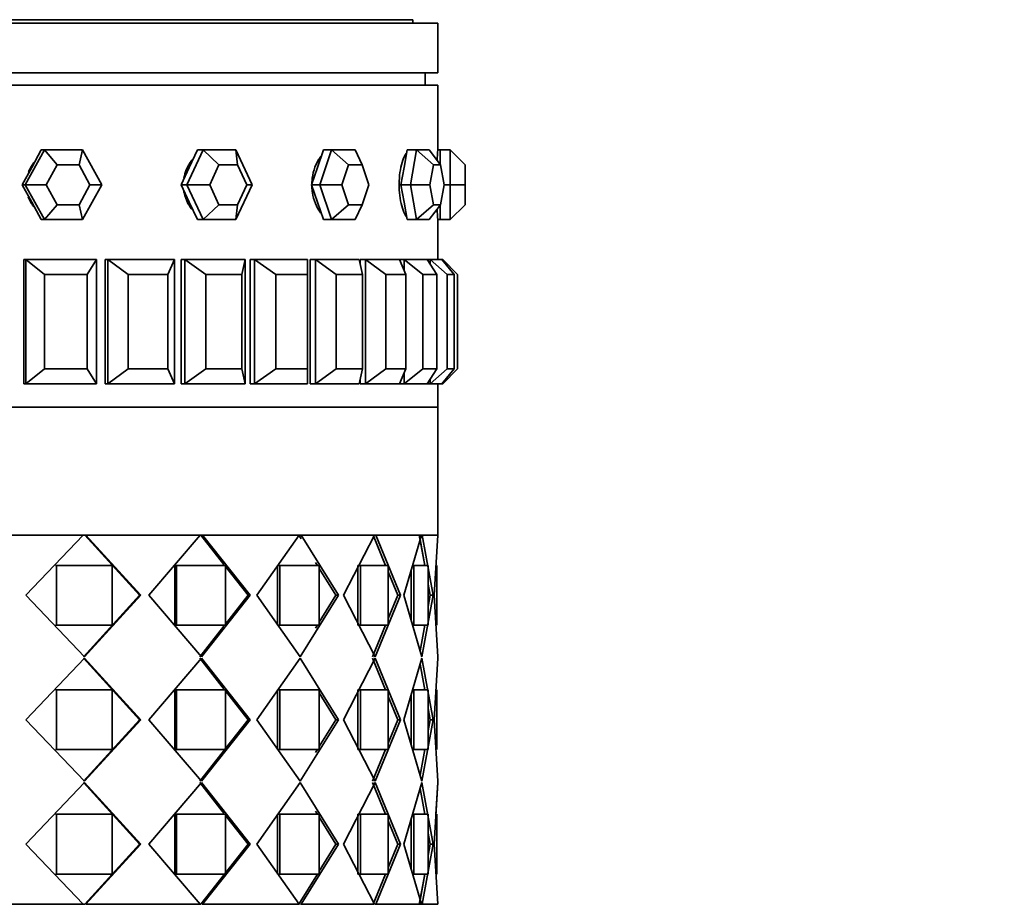
# Model space of a CAD drawing. Units: millimetres. Extents: x 0 to 1478, y 0 to 1758.
# Drawn here: x 834 to 873, y 1232 to 1268 of the extents above; entities that cross this region are included whole.
import ezdxf
from ezdxf import colors
from ezdxf.entities.mleader import LeaderData, LeaderLine
from ezdxf.math import Vec2, Vec3

# ---------------------------------------------------------------- set-up
doc = ezdxf.new("R2010")
doc.units = ezdxf.units.MM
doc.layers.add('DV1_Défaut', color=7, linetype='Continuous')
doc.layers.add('Défaut', color=7, linetype='Continuous')

# ---------------------------------------------------------------- blocks, each defined once
blk = doc.blocks.new('_DOT')
at = {"color": 0}
blk.add_line((0, 0), (-1, 0), dxfattribs=at)
at = {"color": 0, "const_width": 0.333}
blk.add_lwpolyline([(-0.1665, 0, 1), (0.1665, 0, 1)], format="xyb", close=True, dxfattribs=at)
blk = doc.blocks.new('SE')
at = {"layer": 'DV1_Défaut', "color": 7, "linetype": 'Continuous', "lineweight": 35}
for p, q in [((807.654, 1268.039), (849.654, 1268.039)), ((849.654, 1267.905), (849.654, 1268.039)), ((806.654, 1267.905), (850.654, 1267.905)), ((850.654, 1265.905), (850.654, 1267.905)), ((806.654, 1265.905), (850.654, 1265.905)), ((850.154, 1265.405), (850.154, 1265.905)), ((806.654, 1265.405), (850.654, 1265.405)), ((806.654, 1265.405), (850.654, 1265.405)), ((850.654, 1262.805), (850.654, 1265.405)), ((850.654, 1262.805), (850.654, 1265.405)), ((834.07, 1261.405), (834.839, 1262.805)), ((834.715, 1262.805), (834.331, 1262.105)), ((834.839, 1262.805), (834.715, 1262.805)), ((834.839, 1262.805), (836.376, 1262.805)), ((834.839, 1262.805), (835.353, 1262.205)), ((836.376, 1262.805), (836.232, 1262.205)), ((836.376, 1262.805), (837.145, 1261.405)), ((840.572, 1261.405), (841.226, 1262.805)), ((840.99, 1262.805), (840.664, 1262.105)), ((841.226, 1262.805), (840.99, 1262.805)), ((841.226, 1262.805), (842.533, 1262.805)), ((841.226, 1262.805), (841.859, 1262.205)), ((842.533, 1262.805), (843.187, 1261.405)), ((842.533, 1262.805), (842.606, 1262.205)), ((846.059, 1262.805), (845.821, 1262.105)), ((845.907, 1261.405), (846.382, 1262.805)), ((846.382, 1262.805), (846.059, 1262.805)), ((846.382, 1262.805), (847.332, 1262.805)), ((846.382, 1262.805), (847.071, 1262.205)), ((847.332, 1262.805), (847.614, 1262.205)), ((849.423, 1262.805), (849.298, 1262.105)), ((849.803, 1262.805), (849.423, 1262.805)), ((849.554, 1261.405), (849.803, 1262.805)), ((849.803, 1262.805), (850.303, 1262.805)), ((849.803, 1262.805), (850.481, 1262.205)), ((850.303, 1262.805), (850.766, 1262.205)), ((850.754, 1262.805), (850.654, 1262.805)), ((850.754, 1262.805), (850.754, 1262.22)), ((851.154, 1262.805), (850.754, 1262.805)), ((851.154, 1261.405), (851.154, 1262.805)), ((851.154, 1262.805), (851.754, 1262.205)), ((834.331, 1262.105), (833.946, 1261.405)), ((835.353, 1262.205), (834.914, 1261.405)), ((836.232, 1262.205), (835.353, 1262.205)), ((836.671, 1261.405), (836.232, 1262.205)), ((840.664, 1262.105), (840.337, 1261.405)), ((841.859, 1262.205), (841.485, 1261.405)), ((842.606, 1262.205), (841.859, 1262.205)), ((842.98, 1261.405), (842.606, 1262.205)), ((845.821, 1262.105), (845.583, 1261.405)), ((847.071, 1262.205), (846.8, 1261.405)), ((847.614, 1262.205), (847.071, 1262.205)), ((847.886, 1261.405), (847.614, 1262.205)), ((849.298, 1262.105), (849.173, 1261.405)), ((850.481, 1262.205), (850.338, 1261.405)), ((850.766, 1262.205), (850.481, 1262.205)), ((850.909, 1261.405), (850.766, 1262.205)), ((851.754, 1262.205), (851.754, 1261.405)), ((833.946, 1261.405), (834.331, 1260.705)), ((834.07, 1261.405), (833.946, 1261.405)), ((834.839, 1260.005), (834.07, 1261.405)), ((834.07, 1261.405), (834.914, 1261.405)), ((834.914, 1261.405), (835.353, 1260.605)), ((836.232, 1260.605), (836.671, 1261.405)), ((837.145, 1261.405), (836.376, 1260.005)), ((836.671, 1261.405), (837.145, 1261.405)), ((840.337, 1261.405), (840.664, 1260.705)), ((840.572, 1261.405), (840.337, 1261.405)), ((841.226, 1260.005), (840.572, 1261.405)), ((840.572, 1261.405), (841.485, 1261.405)), ((841.485, 1261.405), (841.859, 1260.605)), ((843.187, 1261.405), (842.533, 1260.005)), ((842.606, 1260.605), (842.98, 1261.405)), ((842.98, 1261.405), (843.187, 1261.405)), ((845.583, 1261.405), (845.821, 1260.705)), ((845.907, 1261.405), (845.583, 1261.405)), ((846.382, 1260.005), (845.907, 1261.405)), ((845.907, 1261.405), (846.8, 1261.405)), ((846.8, 1261.405), (847.071, 1260.605)), ((847.614, 1260.605), (847.886, 1261.405)), ((849.173, 1261.405), (849.298, 1260.705)), ((849.554, 1261.405), (849.173, 1261.405)), ((849.803, 1260.005), (849.554, 1261.405)), ((849.554, 1261.405), (850.338, 1261.405)), ((850.338, 1261.405), (850.481, 1260.605)), ((850.766, 1260.605), (850.909, 1261.405)), ((851.154, 1261.405), (850.909, 1261.405)), ((851.154, 1260.005), (851.154, 1261.405)), ((851.154, 1261.405), (851.754, 1261.405)), ((851.754, 1261.405), (851.754, 1260.605)), ((834.331, 1260.705), (834.715, 1260.005)), ((835.353, 1260.605), (834.839, 1260.005)), ((835.353, 1260.605), (836.232, 1260.605)), ((836.232, 1260.605), (836.376, 1260.005)), ((840.664, 1260.705), (840.99, 1260.005)), ((841.859, 1260.605), (841.226, 1260.005)), ((841.859, 1260.605), (842.606, 1260.605)), ((842.606, 1260.605), (842.533, 1260.005)), ((845.821, 1260.705), (846.059, 1260.005)), ((847.071, 1260.605), (846.382, 1260.005)), ((847.071, 1260.605), (847.614, 1260.605)), ((847.614, 1260.605), (847.332, 1260.005)), ((849.298, 1260.705), (849.423, 1260.005)), ((850.481, 1260.605), (849.803, 1260.005)), ((850.766, 1260.605), (850.303, 1260.005)), ((850.481, 1260.605), (850.766, 1260.605)), ((850.754, 1260.589), (850.754, 1260.005)), ((851.754, 1260.605), (851.154, 1260.005)), ((834.839, 1260.005), (834.715, 1260.005)), ((836.376, 1260.005), (834.839, 1260.005)), ((841.226, 1260.005), (840.99, 1260.005)), ((842.533, 1260.005), (841.226, 1260.005)), ((846.382, 1260.005), (846.059, 1260.005)), ((847.332, 1260.005), (846.382, 1260.005)), ((849.803, 1260.005), (849.423, 1260.005)), ((850.303, 1260.005), (849.803, 1260.005)), ((850.654, 1260.005), (850.754, 1260.005)), ((850.654, 1258.405), (850.654, 1260.005)), ((850.654, 1258.405), (850.654, 1260.005)), ((851.154, 1260.005), (850.754, 1260.005)), ((834.088, 1258.405), (834.01, 1258.405)), ((834.01, 1258.405), (834.01, 1253.405)), ((834.01, 1258.405), (834.01, 1253.405)), ((834.088, 1258.405), (836.941, 1258.405)), ((834.088, 1253.405), (834.088, 1258.405)), ((834.088, 1258.405), (834.844, 1257.805)), ((836.556, 1257.805), (836.941, 1258.405)), ((836.941, 1258.405), (836.941, 1253.405)), ((837.396, 1258.405), (837.282, 1258.405)), ((837.282, 1258.405), (837.282, 1253.405)), ((837.282, 1258.405), (837.282, 1253.405)), ((837.396, 1258.405), (840.069, 1258.405)), ((837.396, 1253.405), (837.396, 1258.405)), ((837.396, 1258.405), (838.203, 1257.805)), ((839.807, 1257.805), (840.069, 1258.405)), ((840.069, 1258.405), (840.069, 1253.405)), ((840.49, 1258.405), (840.342, 1258.405)), ((840.342, 1258.405), (840.342, 1253.405)), ((840.342, 1258.405), (840.342, 1253.405)), ((840.49, 1258.405), (842.917, 1258.405)), ((840.49, 1253.405), (840.49, 1258.405)), ((840.49, 1258.405), (841.328, 1257.805)), ((842.784, 1257.805), (842.917, 1258.405)), ((842.917, 1258.405), (842.917, 1253.405)), ((843.291, 1258.405), (843.114, 1258.405)), ((843.114, 1258.405), (843.114, 1253.405)), ((843.114, 1258.405), (843.114, 1253.405)), ((843.291, 1258.405), (845.413, 1258.405)), ((843.291, 1253.405), (843.291, 1258.405)), ((843.291, 1258.405), (844.14, 1257.805)), ((845.413, 1257.805), (845.413, 1258.405)), ((845.733, 1258.405), (845.53, 1258.405)), ((845.53, 1258.405), (845.53, 1253.405)), ((845.53, 1258.405), (845.53, 1253.405)), ((845.733, 1258.405), (847.496, 1258.405)), ((845.733, 1253.405), (845.733, 1258.405)), ((845.733, 1258.405), (846.571, 1257.805)), ((847.629, 1257.805), (847.496, 1258.405)), ((847.754, 1258.405), (847.53, 1258.405)), ((847.53, 1258.405), (847.53, 1258.252)), ((847.53, 1258.405), (847.53, 1258.252)), ((847.754, 1258.405), (849.116, 1258.405)), ((847.754, 1253.405), (847.754, 1258.405)), ((847.754, 1258.405), (848.561, 1257.805)), ((849.304, 1258.405), (849.116, 1258.405)), ((849.378, 1257.805), (849.116, 1258.405)), ((849.304, 1258.405), (850.231, 1258.405)), ((849.304, 1257.973), (849.304, 1258.405)), ((849.304, 1258.405), (850.06, 1257.805)), ((850.617, 1257.805), (850.231, 1258.405)), ((850.346, 1258.405), (850.231, 1258.405)), ((850.346, 1258.405), (850.816, 1258.405)), ((850.346, 1258.225), (850.346, 1258.405)), ((850.346, 1258.405), (851.033, 1257.805)), ((851.314, 1257.805), (850.816, 1258.405)), ((850.854, 1258.405), (850.816, 1258.405)), ((850.854, 1258.358), (850.854, 1258.405)), ((850.854, 1258.405), (851.454, 1257.805)), ((834.844, 1257.805), (834.844, 1254.005)), ((836.556, 1257.805), (834.844, 1257.805)), ((836.556, 1254.005), (836.556, 1257.805)), ((838.203, 1257.805), (838.203, 1254.005)), ((839.807, 1257.805), (838.203, 1257.805)), ((839.807, 1254.005), (839.807, 1257.805)), ((841.328, 1257.805), (841.328, 1254.005)), ((842.784, 1257.805), (841.328, 1257.805)), ((842.784, 1254.005), (842.784, 1257.805)), ((844.14, 1257.805), (844.14, 1254.005)), ((845.413, 1257.805), (844.14, 1257.805)), ((845.413, 1254.005), (845.413, 1257.805)), ((846.571, 1257.805), (846.571, 1254.005)), ((847.629, 1257.805), (846.571, 1257.805)), ((847.629, 1254.005), (847.629, 1257.805)), ((848.561, 1257.805), (848.561, 1254.005)), ((849.378, 1257.805), (848.561, 1257.805)), ((849.378, 1254.005), (849.378, 1257.805)), ((850.06, 1257.805), (850.06, 1254.005)), ((850.617, 1257.805), (850.06, 1257.805)), ((850.617, 1254.005), (850.617, 1257.805)), ((851.033, 1257.805), (851.033, 1254.005)), ((851.314, 1257.805), (851.033, 1257.805)), ((851.314, 1254.005), (851.314, 1257.805)), ((851.454, 1257.805), (851.454, 1254.005)), ((834.088, 1253.405), (834.844, 1254.005)), ((834.844, 1254.005), (836.556, 1254.005)), ((836.556, 1254.005), (836.941, 1253.405)), ((837.396, 1253.405), (838.203, 1254.005)), ((838.203, 1254.005), (839.807, 1254.005)), ((839.807, 1254.005), (840.069, 1253.405)), ((840.49, 1253.405), (841.328, 1254.005)), ((841.328, 1254.005), (842.784, 1254.005)), ((842.784, 1254.005), (842.917, 1253.405)), ((843.291, 1253.405), (844.14, 1254.005)), ((844.14, 1254.005), (845.413, 1254.005)), ((845.413, 1254.005), (845.413, 1253.405)), ((845.733, 1253.405), (846.571, 1254.005)), ((846.571, 1254.005), (847.629, 1254.005)), ((847.629, 1254.005), (847.496, 1253.405)), ((847.754, 1253.405), (848.561, 1254.005)), ((848.561, 1254.005), (849.378, 1254.005)), ((849.378, 1254.005), (849.116, 1253.405)), ((849.304, 1253.405), (850.06, 1254.005)), ((849.304, 1253.405), (849.304, 1253.836)), ((850.06, 1254.005), (850.617, 1254.005)), ((850.617, 1254.005), (850.231, 1253.405)), ((850.346, 1253.405), (851.033, 1254.005)), ((851.314, 1254.005), (850.816, 1253.405)), ((850.854, 1253.405), (851.454, 1254.005)), ((851.033, 1254.005), (851.314, 1254.005)), ((834.088, 1253.405), (834.01, 1253.405)), ((836.941, 1253.405), (834.088, 1253.405)), ((837.396, 1253.405), (837.282, 1253.405)), ((840.069, 1253.405), (837.396, 1253.405)), ((840.49, 1253.405), (840.342, 1253.405)), ((842.917, 1253.405), (840.49, 1253.405)), ((843.291, 1253.405), (843.114, 1253.405)), ((845.413, 1253.405), (843.291, 1253.405)), ((845.733, 1253.405), (845.53, 1253.405)), ((847.496, 1253.405), (845.733, 1253.405)), ((847.53, 1253.557), (847.53, 1253.405)), ((847.53, 1253.557), (847.53, 1253.405)), ((847.754, 1253.405), (847.53, 1253.405)), ((849.116, 1253.405), (847.754, 1253.405)), ((849.304, 1253.405), (849.116, 1253.405)), ((850.231, 1253.405), (849.304, 1253.405)), ((850.346, 1253.405), (850.231, 1253.405)), ((850.346, 1253.405), (850.346, 1253.584)), ((850.816, 1253.405), (850.346, 1253.405)), ((850.654, 1252.471), (850.654, 1253.405)), ((850.654, 1252.471), (850.654, 1253.405)), ((850.854, 1253.405), (850.816, 1253.405)), ((850.854, 1253.405), (850.854, 1253.451)), ((850.654, 1252.471), (806.654, 1252.471)), ((850.654, 1252.471), (806.654, 1252.471)), ((806.654, 1252.471), (850.654, 1252.471)), ((850.654, 1247.322), (850.654, 1252.471)), ((806.654, 1247.322), (850.654, 1247.322)), ((836.401, 1247.321), (831.364, 1247.321)), ((836.401, 1247.321), (831.364, 1247.321)), ((834.092, 1244.905), (836.401, 1247.321)), ((834.092, 1244.905), (836.401, 1247.321)), ((836.467, 1247.321), (838.665, 1244.905)), ((836.467, 1247.321), (836.478, 1247.321)), ((836.467, 1247.321), (838.665, 1244.905)), ((836.467, 1247.321), (836.478, 1247.321)), ((836.51, 1247.321), (838.72, 1244.905)), ((841.104, 1247.321), (836.51, 1247.321)), ((836.51, 1247.321), (838.72, 1244.905)), ((841.104, 1247.321), (836.51, 1247.321)), ((839.036, 1244.905), (841.104, 1247.321)), ((839.036, 1244.905), (841.104, 1247.321)), ((841.131, 1247.321), (842.056, 1246.144)), ((841.131, 1247.321), (841.148, 1247.321)), ((841.131, 1247.321), (841.987, 1246.232)), ((841.131, 1247.321), (841.148, 1247.321)), ((841.2, 1247.321), (843.109, 1244.905)), ((845.083, 1247.321), (841.2, 1247.321)), ((841.2, 1247.321), (843.109, 1244.905)), ((845.083, 1247.321), (841.2, 1247.321)), ((843.376, 1244.905), (845.083, 1247.321)), ((843.376, 1244.905), (845.083, 1247.321)), ((845.07, 1247.321), (845.163, 1247.171)), ((845.083, 1247.321), (845.093, 1247.321)), ((845.083, 1247.321), (845.093, 1247.321)), ((845.16, 1247.321), (846.658, 1244.905)), ((848.107, 1247.321), (845.16, 1247.321)), ((845.16, 1247.321), (846.658, 1244.905)), ((848.107, 1247.321), (845.16, 1247.321)), ((846.861, 1244.905), (848.107, 1247.321)), ((846.861, 1244.905), (848.107, 1247.321)), ((847.654, 1247.321), (847.654, 1247.322)), ((848.055, 1247.321), (848.555, 1246.105)), ((848.121, 1247.16), (848.555, 1246.105)), ((848.161, 1247.321), (849.161, 1244.905)), ((850.001, 1247.321), (848.161, 1247.321)), ((848.161, 1247.321), (849.161, 1244.905)), ((850.001, 1247.321), (848.161, 1247.321)), ((849.287, 1244.905), (850.001, 1247.321)), ((849.287, 1244.905), (850.001, 1247.321)), ((849.912, 1247.321), (850.134, 1246.105)), ((849.943, 1247.152), (850.134, 1246.105)), ((850.029, 1247.321), (850.472, 1244.905)), ((850.654, 1247.321), (850.029, 1247.321)), ((850.029, 1247.321), (850.472, 1244.905)), ((850.654, 1247.321), (850.029, 1247.321)), ((850.515, 1244.905), (850.654, 1247.321)), ((850.515, 1244.905), (850.654, 1247.321)), ((850.534, 1247.321), (850.534, 1247.322)), ((850.534, 1247.321), (850.534, 1247.322)), ((845.746, 1246.226), (845.82, 1246.105)), ((835.286, 1246.105), (835.322, 1246.105)), ((835.286, 1246.105), (835.322, 1246.105)), ((835.322, 1246.105), (837.566, 1246.105)), ((835.322, 1243.705), (835.322, 1246.105)), ((835.322, 1246.105), (837.566, 1246.105)), ((835.322, 1243.705), (835.322, 1246.105)), ((837.566, 1246.105), (837.566, 1243.705)), ((837.566, 1246.105), (837.566, 1243.705)), ((840.083, 1243.705), (840.083, 1246.105)), ((840.083, 1246.105), (840.146, 1246.105)), ((840.083, 1243.705), (840.083, 1246.105)), ((840.083, 1246.105), (840.146, 1246.105)), ((840.146, 1246.105), (842.121, 1246.105)), ((840.146, 1243.705), (840.146, 1246.105)), ((840.146, 1246.105), (842.121, 1246.105)), ((840.146, 1243.705), (840.146, 1246.105)), ((842.121, 1246.105), (842.121, 1243.705)), ((842.121, 1246.105), (842.121, 1243.705)), ((842.121, 1246.062), (843.03, 1244.905)), ((842.121, 1246.062), (843.03, 1244.905)), ((844.216, 1243.705), (844.216, 1246.105)), ((844.216, 1246.105), (844.301, 1246.105)), ((844.216, 1243.705), (844.216, 1246.105)), ((844.216, 1246.105), (844.301, 1246.105)), ((844.301, 1246.105), (845.893, 1246.105)), ((844.301, 1243.705), (844.301, 1246.105)), ((844.301, 1246.105), (845.893, 1246.105)), ((844.301, 1243.705), (844.301, 1246.105)), ((845.893, 1246.105), (845.893, 1243.705)), ((845.893, 1246.105), (845.893, 1243.705)), ((845.893, 1245.987), (846.56, 1244.905)), ((845.893, 1245.987), (846.56, 1244.905)), ((847.445, 1243.705), (847.445, 1246.105)), ((847.445, 1246.105), (847.548, 1246.105)), ((847.445, 1243.705), (847.445, 1246.105)), ((847.445, 1246.105), (847.548, 1246.105)), ((847.548, 1246.105), (848.663, 1246.105)), ((847.548, 1243.705), (847.548, 1246.105)), ((847.548, 1246.105), (848.663, 1246.105)), ((847.548, 1243.705), (847.548, 1246.105)), ((848.663, 1246.105), (848.663, 1243.705)), ((848.663, 1246.105), (848.663, 1243.705)), ((848.663, 1245.843), (849.049, 1244.905)), ((848.663, 1245.843), (849.049, 1244.905)), ((849.581, 1243.929), (849.581, 1245.881)), ((849.581, 1243.929), (849.581, 1245.881)), ((849.696, 1246.105), (850.27, 1246.105)), ((849.696, 1243.705), (849.696, 1246.105)), ((849.696, 1246.105), (850.27, 1246.105)), ((849.696, 1243.705), (849.696, 1246.105)), ((850.27, 1246.105), (850.27, 1243.705)), ((850.27, 1246.105), (850.27, 1243.705)), ((850.622, 1243.705), (850.622, 1246.105)), ((850.622, 1243.705), (850.622, 1246.105)), ((850.27, 1245.356), (850.353, 1244.905)), ((850.27, 1245.356), (850.353, 1244.905)), ((836.456, 1242.43), (834.092, 1244.905)), ((836.456, 1242.43), (834.092, 1244.905)), ((838.665, 1244.905), (836.413, 1242.43)), ((838.665, 1244.905), (836.413, 1242.43)), ((838.72, 1244.905), (836.456, 1242.43)), ((838.72, 1244.905), (836.456, 1242.43)), ((838.665, 1244.905), (838.72, 1244.905)), ((838.665, 1244.905), (838.72, 1244.905)), ((841.152, 1242.43), (839.036, 1244.905)), ((841.152, 1242.43), (839.036, 1244.905)), ((843.109, 1244.905), (841.152, 1242.43)), ((843.109, 1244.905), (841.152, 1242.43)), ((843.03, 1244.905), (842.121, 1243.748)), ((843.03, 1244.905), (842.121, 1243.748)), ((843.03, 1244.905), (843.109, 1244.905)), ((843.03, 1244.905), (843.109, 1244.905)), ((845.122, 1242.43), (843.376, 1244.905)), ((845.122, 1242.43), (843.376, 1244.905)), ((846.658, 1244.905), (845.122, 1242.43)), ((846.658, 1244.905), (845.122, 1242.43)), ((846.56, 1244.905), (845.893, 1243.824)), ((846.56, 1244.905), (845.893, 1243.824)), ((846.56, 1244.905), (846.658, 1244.905)), ((846.56, 1244.905), (846.658, 1244.905)), ((848.134, 1242.43), (846.861, 1244.905)), ((848.134, 1242.43), (846.861, 1244.905)), ((849.161, 1244.905), (848.134, 1242.43)), ((849.161, 1244.905), (848.134, 1242.43)), ((849.049, 1244.905), (848.663, 1243.969)), ((849.049, 1244.905), (848.663, 1243.969)), ((849.049, 1244.905), (849.161, 1244.905)), ((849.049, 1244.905), (849.161, 1244.905)), ((850.015, 1242.43), (849.287, 1244.905)), ((850.015, 1242.43), (849.287, 1244.905)), ((850.472, 1244.905), (850.015, 1242.43)), ((850.472, 1244.905), (850.015, 1242.43)), ((850.353, 1244.905), (850.27, 1244.456)), ((850.353, 1244.905), (850.27, 1244.456)), ((850.353, 1244.905), (850.472, 1244.905)), ((850.353, 1244.905), (850.472, 1244.905)), ((850.654, 1242.43), (850.515, 1244.905)), ((850.654, 1242.43), (850.515, 1244.905)), ((835.286, 1243.705), (835.322, 1243.705)), ((835.286, 1243.705), (835.322, 1243.705)), ((837.566, 1243.705), (835.322, 1243.705)), ((837.566, 1243.705), (835.322, 1243.705)), ((840.083, 1243.705), (840.146, 1243.705)), ((840.083, 1243.705), (840.146, 1243.705)), ((842.121, 1243.705), (840.146, 1243.705)), ((842.121, 1243.705), (840.146, 1243.705)), ((842.055, 1243.665), (841.084, 1242.43)), ((841.986, 1243.577), (841.084, 1242.43)), ((844.216, 1243.705), (844.301, 1243.705)), ((844.216, 1243.705), (844.301, 1243.705)), ((845.893, 1243.705), (844.301, 1243.705)), ((845.893, 1243.705), (844.301, 1243.705)), ((845.819, 1243.705), (845.745, 1243.584)), ((847.445, 1243.705), (847.548, 1243.705)), ((847.445, 1243.705), (847.548, 1243.705)), ((848.663, 1243.705), (847.548, 1243.705)), ((848.663, 1243.705), (847.548, 1243.705)), ((848.554, 1243.705), (848.028, 1242.43)), ((848.554, 1243.705), (848.028, 1242.43)), ((850.27, 1243.705), (849.696, 1243.705)), ((850.27, 1243.705), (849.696, 1243.705)), ((850.133, 1243.705), (849.943, 1242.674)), ((850.133, 1243.705), (849.943, 1242.674)), ((836.456, 1242.379), (834.092, 1239.905)), ((836.456, 1242.379), (834.092, 1239.905)), ((838.665, 1239.905), (836.413, 1242.379)), ((838.665, 1239.905), (836.413, 1242.379)), ((838.72, 1239.905), (836.456, 1242.379)), ((838.72, 1239.905), (836.456, 1242.379)), ((841.152, 1242.379), (839.036, 1239.905)), ((841.152, 1242.379), (839.036, 1239.905)), ((842.055, 1241.144), (841.084, 1242.379)), ((841.986, 1241.232), (841.084, 1242.379)), ((843.109, 1239.905), (841.152, 1242.379)), ((843.109, 1239.905), (841.152, 1242.379)), ((845.122, 1242.379), (843.376, 1239.905)), ((845.122, 1242.379), (843.376, 1239.905)), ((846.658, 1239.905), (845.122, 1242.379)), ((846.658, 1239.905), (845.122, 1242.379)), ((848.134, 1242.379), (846.861, 1239.905)), ((848.134, 1242.379), (846.861, 1239.905)), ((848.554, 1241.105), (848.028, 1242.379)), ((848.554, 1241.105), (848.028, 1242.379)), ((849.161, 1239.905), (848.134, 1242.379)), ((849.161, 1239.905), (848.134, 1242.379)), ((850.015, 1242.379), (849.287, 1239.905)), ((850.015, 1242.379), (849.287, 1239.905)), ((850.472, 1239.905), (850.015, 1242.379)), ((850.472, 1239.905), (850.015, 1242.379)), ((850.654, 1242.379), (850.515, 1239.905)), ((850.654, 1242.379), (850.515, 1239.905)), ((850.654, 1242.379), (850.654, 1242.43)), ((850.654, 1242.379), (850.654, 1242.43)), ((850.133, 1241.105), (849.943, 1242.135)), ((850.133, 1241.105), (849.943, 1242.135)), ((835.286, 1241.105), (835.322, 1241.105)), ((835.286, 1241.105), (835.322, 1241.105)), ((837.566, 1241.105), (835.322, 1241.105)), ((835.322, 1241.105), (835.322, 1238.705)), ((837.566, 1241.105), (835.322, 1241.105)), ((835.322, 1241.105), (835.322, 1238.705)), ((837.566, 1238.705), (837.566, 1241.105)), ((837.566, 1238.705), (837.566, 1241.105)), ((840.083, 1241.105), (840.083, 1238.705)), ((840.083, 1241.105), (840.146, 1241.105)), ((840.083, 1241.105), (840.083, 1238.705)), ((840.083, 1241.105), (840.146, 1241.105)), ((842.121, 1241.105), (840.146, 1241.105)), ((840.146, 1241.105), (840.146, 1238.705)), ((842.121, 1241.105), (840.146, 1241.105)), ((840.146, 1241.105), (840.146, 1238.705)), ((842.121, 1238.705), (842.121, 1241.105)), ((842.121, 1238.705), (842.121, 1241.105)), ((844.216, 1241.105), (844.216, 1238.705)), ((844.216, 1241.105), (844.301, 1241.105)), ((844.216, 1241.105), (844.216, 1238.705)), ((844.216, 1241.105), (844.301, 1241.105)), ((845.893, 1241.105), (844.301, 1241.105)), ((844.301, 1241.105), (844.301, 1238.705)), ((845.893, 1241.105), (844.301, 1241.105)), ((844.301, 1241.105), (844.301, 1238.705)), ((845.893, 1238.705), (845.893, 1241.105)), ((845.893, 1238.705), (845.893, 1241.105)), ((847.445, 1241.105), (847.445, 1238.705)), ((847.445, 1241.105), (847.548, 1241.105)), ((847.445, 1241.105), (847.445, 1238.705)), ((847.445, 1241.105), (847.548, 1241.105)), ((848.663, 1241.105), (847.548, 1241.105)), ((847.548, 1241.105), (847.548, 1238.705)), ((848.663, 1241.105), (847.548, 1241.105)), ((847.548, 1241.105), (847.548, 1238.705)), ((848.663, 1238.705), (848.663, 1241.105)), ((848.663, 1238.705), (848.663, 1241.105)), ((850.27, 1241.105), (849.696, 1241.105)), ((849.696, 1241.105), (849.696, 1238.705)), ((850.27, 1241.105), (849.696, 1241.105)), ((849.696, 1241.105), (849.696, 1238.705)), ((850.27, 1238.705), (850.27, 1241.105)), ((850.27, 1238.705), (850.27, 1241.105)), ((850.622, 1241.105), (850.622, 1238.705)), ((850.622, 1241.105), (850.622, 1238.705)), ((843.03, 1239.905), (842.121, 1241.061)), ((843.03, 1239.905), (842.121, 1241.061)), ((846.56, 1239.905), (845.893, 1240.985)), ((846.56, 1239.905), (845.893, 1240.985)), ((849.049, 1239.905), (848.663, 1240.84)), ((849.049, 1239.905), (848.663, 1240.84)), ((849.581, 1240.881), (849.581, 1238.929)), ((849.581, 1240.881), (849.581, 1238.929)), ((850.353, 1239.905), (850.27, 1240.353)), ((850.353, 1239.905), (850.27, 1240.353)), ((834.092, 1239.905), (836.456, 1237.43)), ((834.092, 1239.905), (836.456, 1237.43)), ((836.413, 1237.43), (838.665, 1239.905)), ((836.413, 1237.43), (838.665, 1239.905)), ((836.456, 1237.43), (838.72, 1239.905)), ((836.456, 1237.43), (838.72, 1239.905)), ((838.665, 1239.905), (838.72, 1239.905)), ((838.665, 1239.905), (838.72, 1239.905)), ((839.036, 1239.905), (841.152, 1237.43)), ((839.036, 1239.905), (841.152, 1237.43)), ((841.084, 1237.43), (843.03, 1239.905)), ((841.152, 1237.43), (843.109, 1239.905)), ((841.152, 1237.43), (843.109, 1239.905)), ((842.121, 1238.748), (843.03, 1239.905)), ((843.03, 1239.905), (843.109, 1239.905)), ((843.03, 1239.905), (843.109, 1239.905)), ((843.376, 1239.905), (845.122, 1237.43)), ((843.376, 1239.905), (845.122, 1237.43)), ((845.122, 1237.43), (846.658, 1239.905)), ((845.122, 1237.43), (846.658, 1239.905)), ((845.893, 1238.824), (846.56, 1239.905)), ((845.893, 1238.824), (846.56, 1239.905)), ((846.56, 1239.905), (846.658, 1239.905)), ((846.56, 1239.905), (846.658, 1239.905)), ((846.861, 1239.905), (848.134, 1237.43)), ((846.861, 1239.905), (848.134, 1237.43)), ((848.134, 1237.43), (849.161, 1239.905)), ((848.134, 1237.43), (849.161, 1239.905)), ((848.663, 1238.969), (849.049, 1239.905)), ((848.663, 1238.969), (849.049, 1239.905)), ((849.049, 1239.905), (849.161, 1239.905)), ((849.049, 1239.905), (849.161, 1239.905)), ((849.287, 1239.905), (850.015, 1237.43)), ((849.287, 1239.905), (850.015, 1237.43)), ((850.015, 1237.43), (850.472, 1239.905)), ((850.015, 1237.43), (850.472, 1239.905)), ((850.27, 1239.456), (850.353, 1239.905)), ((850.27, 1239.456), (850.353, 1239.905)), ((850.353, 1239.905), (850.472, 1239.905)), ((850.353, 1239.905), (850.472, 1239.905)), ((850.515, 1239.905), (850.654, 1237.43)), ((850.515, 1239.905), (850.654, 1237.43)), ((835.286, 1238.705), (835.322, 1238.705)), ((835.286, 1238.705), (835.322, 1238.705)), ((835.322, 1238.705), (837.566, 1238.705)), ((835.322, 1238.705), (837.566, 1238.705)), ((840.083, 1238.705), (840.146, 1238.705)), ((840.083, 1238.705), (840.146, 1238.705)), ((840.146, 1238.705), (842.121, 1238.705)), ((840.146, 1238.705), (842.121, 1238.705)), ((844.216, 1238.705), (844.301, 1238.705)), ((844.216, 1238.705), (844.301, 1238.705)), ((844.301, 1238.705), (845.893, 1238.705)), ((844.301, 1238.705), (845.893, 1238.705)), ((845.745, 1238.584), (845.819, 1238.705)), ((847.445, 1238.705), (847.548, 1238.705)), ((847.445, 1238.705), (847.548, 1238.705)), ((847.548, 1238.705), (848.663, 1238.705)), ((847.548, 1238.705), (848.663, 1238.705)), ((848.028, 1237.43), (848.554, 1238.705)), ((848.028, 1237.43), (848.554, 1238.705)), ((849.696, 1238.705), (850.27, 1238.705)), ((849.696, 1238.705), (850.27, 1238.705)), ((849.943, 1237.674), (850.133, 1238.705)), ((849.943, 1237.674), (850.133, 1238.704)), ((841.084, 1237.43), (841.986, 1238.577)), ((834.092, 1234.905), (836.456, 1237.379)), ((834.092, 1234.905), (836.456, 1237.379)), ((836.413, 1237.379), (838.665, 1234.905)), ((836.413, 1237.379), (838.665, 1234.905)), ((836.456, 1237.379), (838.72, 1234.905)), ((836.456, 1237.379), (838.72, 1234.905)), ((839.036, 1234.905), (841.152, 1237.379)), ((839.036, 1234.905), (841.152, 1237.379)), ((841.084, 1237.379), (842.055, 1236.144)), ((841.084, 1237.379), (841.986, 1236.232)), ((841.152, 1237.379), (843.109, 1234.905)), ((841.152, 1237.379), (843.109, 1234.905)), ((843.376, 1234.905), (845.122, 1237.379)), ((843.376, 1234.905), (845.122, 1237.379)), ((845.122, 1237.379), (846.658, 1234.905)), ((845.122, 1237.379), (846.658, 1234.905)), ((846.861, 1234.905), (848.134, 1237.379)), ((846.861, 1234.905), (848.134, 1237.379)), ((848.028, 1237.379), (848.554, 1236.105)), ((848.028, 1237.379), (848.554, 1236.105)), ((848.134, 1237.379), (849.161, 1234.905)), ((848.134, 1237.379), (849.161, 1234.905)), ((849.287, 1234.905), (850.015, 1237.379)), ((849.287, 1234.905), (850.015, 1237.379)), ((849.943, 1237.135), (850.133, 1236.105)), ((849.943, 1237.135), (850.133, 1236.105)), ((850.015, 1237.379), (850.472, 1234.905)), ((850.015, 1237.379), (850.472, 1234.905)), ((850.515, 1234.905), (850.654, 1237.379)), ((850.515, 1234.905), (850.654, 1237.379)), ((850.654, 1237.379), (850.582, 1236.105)), ((850.654, 1237.379), (850.582, 1236.105)), ((850.654, 1237.379), (850.654, 1237.43)), ((850.654, 1237.379), (850.654, 1237.43)), ((835.286, 1236.105), (835.322, 1236.105)), ((835.286, 1236.105), (835.322, 1236.105)), ((835.322, 1236.105), (837.566, 1236.105)), ((835.322, 1233.705), (835.322, 1236.105)), ((835.322, 1236.105), (837.566, 1236.105)), ((835.322, 1233.705), (835.322, 1236.105)), ((837.566, 1236.105), (837.566, 1233.705)), ((837.566, 1236.105), (837.566, 1233.705)), ((840.083, 1233.705), (840.083, 1236.105)), ((840.083, 1236.105), (840.146, 1236.105)), ((840.083, 1233.705), (840.083, 1236.105)), ((840.083, 1236.105), (840.146, 1236.105)), ((840.146, 1236.105), (842.121, 1236.105)), ((840.146, 1233.705), (840.146, 1236.105)), ((840.146, 1236.105), (842.121, 1236.105)), ((840.146, 1233.705), (840.146, 1236.105)), ((842.121, 1236.105), (842.121, 1233.705)), ((842.121, 1236.105), (842.121, 1233.705)), ((842.121, 1236.061), (843.03, 1234.905)), ((842.121, 1236.061), (843.03, 1234.905)), ((844.216, 1233.705), (844.216, 1236.105)), ((844.216, 1236.105), (844.301, 1236.105)), ((844.216, 1233.705), (844.216, 1236.105)), ((844.216, 1236.105), (844.301, 1236.105)), ((844.301, 1236.105), (845.893, 1236.105)), ((844.301, 1233.705), (844.301, 1236.105)), ((844.301, 1236.105), (845.893, 1236.105)), ((844.301, 1233.705), (844.301, 1236.105)), ((845.745, 1236.225), (845.819, 1236.105)), ((845.893, 1236.105), (845.893, 1233.705)), ((845.893, 1236.105), (845.893, 1233.705)), ((845.893, 1235.985), (846.56, 1234.905)), ((845.893, 1235.985), (846.56, 1234.905)), ((847.445, 1233.705), (847.445, 1236.105)), ((847.445, 1236.105), (847.548, 1236.105)), ((847.445, 1233.705), (847.445, 1236.105)), ((847.445, 1236.105), (847.548, 1236.105)), ((847.548, 1236.105), (848.663, 1236.105)), ((847.548, 1233.705), (847.548, 1236.105)), ((847.548, 1236.105), (848.663, 1236.105)), ((847.548, 1233.705), (847.548, 1236.105)), ((848.663, 1236.105), (848.663, 1233.705)), ((848.663, 1236.105), (848.663, 1233.705)), ((849.696, 1236.105), (850.27, 1236.105)), ((849.696, 1233.705), (849.696, 1236.105)), ((849.696, 1236.105), (850.27, 1236.105)), ((849.696, 1233.705), (849.696, 1236.105)), ((850.27, 1236.105), (850.27, 1233.705)), ((850.27, 1236.105), (850.27, 1233.705)), ((850.622, 1233.705), (850.622, 1236.105)), ((850.622, 1233.705), (850.622, 1236.105)), ((848.663, 1235.84), (849.049, 1234.905)), ((848.663, 1235.84), (849.049, 1234.905)), ((849.581, 1233.929), (849.581, 1235.881)), ((849.581, 1233.929), (849.581, 1235.881)), ((850.27, 1235.353), (850.353, 1234.905)), ((850.27, 1235.353), (850.353, 1234.905)), ((836.401, 1232.488), (834.092, 1234.905)), ((836.401, 1232.488), (834.092, 1234.905)), ((838.665, 1234.905), (836.467, 1232.488)), ((838.665, 1234.905), (836.467, 1232.488)), ((838.72, 1234.905), (836.51, 1232.488)), ((838.72, 1234.905), (836.51, 1232.488)), ((838.665, 1234.905), (838.72, 1234.905)), ((838.665, 1234.905), (838.72, 1234.905)), ((841.104, 1232.488), (839.036, 1234.905)), ((841.104, 1232.488), (839.036, 1234.905)), ((843.03, 1234.905), (841.131, 1232.488)), ((843.109, 1234.905), (841.2, 1232.488)), ((843.109, 1234.905), (841.2, 1232.488)), ((843.03, 1234.905), (842.087, 1233.705)), ((843.03, 1234.905), (843.109, 1234.905)), ((843.03, 1234.905), (843.109, 1234.905)), ((845.083, 1232.488), (843.376, 1234.905)), ((845.083, 1232.488), (843.376, 1234.905)), ((846.658, 1234.905), (845.16, 1232.488)), ((846.658, 1234.905), (845.16, 1232.488)), ((846.56, 1234.905), (845.893, 1233.822)), ((846.56, 1234.905), (845.893, 1233.822)), ((846.56, 1234.905), (846.658, 1234.905)), ((846.56, 1234.905), (846.658, 1234.905)), ((848.107, 1232.488), (846.861, 1234.905)), ((848.107, 1232.488), (846.861, 1234.905)), ((849.161, 1234.905), (848.161, 1232.488)), ((849.161, 1234.905), (848.161, 1232.488)), ((849.049, 1234.905), (848.663, 1233.966)), ((849.049, 1234.905), (848.663, 1233.966)), ((849.049, 1234.905), (849.161, 1234.905)), ((849.049, 1234.905), (849.161, 1234.905)), ((850.001, 1232.488), (849.287, 1234.905)), ((850.001, 1232.488), (849.287, 1234.905)), ((850.472, 1234.905), (850.029, 1232.488)), ((850.472, 1234.905), (850.029, 1232.488)), ((850.353, 1234.905), (850.27, 1234.453)), ((850.353, 1234.905), (850.27, 1234.453)), ((850.353, 1234.905), (850.472, 1234.905)), ((850.353, 1234.905), (850.472, 1234.905)), ((850.654, 1232.488), (850.515, 1234.905)), ((850.654, 1232.488), (850.515, 1234.905)), ((835.286, 1233.705), (835.322, 1233.705)), ((835.286, 1233.705), (835.322, 1233.705)), ((837.566, 1233.705), (835.322, 1233.705)), ((837.566, 1233.705), (835.322, 1233.705)), ((840.083, 1233.705), (840.146, 1233.705)), ((840.083, 1233.705), (840.146, 1233.705)), ((842.121, 1233.705), (840.146, 1233.705)), ((842.121, 1233.705), (840.146, 1233.705)), ((841.987, 1233.577), (841.131, 1232.488)), ((844.216, 1233.705), (844.301, 1233.705)), ((844.216, 1233.705), (844.301, 1233.705)), ((845.893, 1233.705), (844.301, 1233.705)), ((845.893, 1233.705), (844.301, 1233.705)), ((845.82, 1233.705), (845.07, 1232.488)), ((847.445, 1233.705), (847.548, 1233.705)), ((847.445, 1233.705), (847.548, 1233.705)), ((848.663, 1233.705), (847.548, 1233.705)), ((848.663, 1233.705), (847.548, 1233.705)), ((848.555, 1233.705), (848.055, 1232.488)), ((848.555, 1233.705), (848.121, 1232.649)), ((850.27, 1233.705), (849.696, 1233.705)), ((850.27, 1233.705), (849.696, 1233.705)), ((850.134, 1233.705), (849.912, 1232.488)), ((850.134, 1233.705), (849.943, 1232.657)), ((831.364, 1232.488), (836.401, 1232.488)), ((831.364, 1232.488), (836.401, 1232.488)), ((836.359, 1232.488), (836.467, 1232.488)), ((836.359, 1232.488), (836.467, 1232.488)), ((836.51, 1232.488), (836.499, 1232.488)), ((836.51, 1232.488), (836.499, 1232.488)), ((836.51, 1232.488), (841.104, 1232.488)), ((836.51, 1232.488), (841.104, 1232.488)), ((841.036, 1232.488), (841.131, 1232.488)), ((841.036, 1232.488), (841.131, 1232.488)), ((841.2, 1232.488), (841.182, 1232.488)), ((841.2, 1232.488), (841.182, 1232.488)), ((841.2, 1232.488), (845.083, 1232.488)), ((841.2, 1232.488), (845.083, 1232.488)), ((845.16, 1232.488), (845.138, 1232.488)), ((845.16, 1232.488), (845.138, 1232.488)), ((845.16, 1232.488), (848.107, 1232.488)), ((845.16, 1232.488), (848.107, 1232.488)), ((847.654, 1232.488), (847.654, 1232.488)), ((848.161, 1232.488), (848.135, 1232.488)), ((848.161, 1232.488), (848.135, 1232.488)), ((848.161, 1232.488), (850.001, 1232.488)), ((848.161, 1232.488), (850.001, 1232.488)), ((850.029, 1232.488), (850.012, 1232.488)), ((850.029, 1232.488), (850.012, 1232.488)), ((850.029, 1232.488), (850.654, 1232.488)), ((850.029, 1232.488), (850.654, 1232.488))]:
    blk.add_line(p, q, dxfattribs=at)
for start, end in [(176.3517, 177.4563), (176.3517, 177.4563), (182.5713, 183.6489), (182.5713, 183.6489)]:
    blk.add_arc((872.608, 1261.405), 21.999, start, end, dxfattribs=at)
for points, knots in [([(845.955, 1262.536), (845.918, 1262.492), (845.883, 1262.444), (845.851, 1262.391), (845.782, 1262.28), (845.723, 1262.148), (845.681, 1262.007), (845.638, 1261.865), (845.61, 1261.71), (845.599, 1261.554), (845.597, 1261.524), (845.595, 1261.493), (845.595, 1261.461)], [0, 0, 0, 0, 0.176139, 0.176139, 0.176139, 0.550986, 0.550986, 0.550986, 0.925863, 0.925863, 0.925863, 1, 1, 1, 1]), ([(845.955, 1262.536), (845.918, 1262.492), (845.883, 1262.444), (845.851, 1262.391), (845.782, 1262.28), (845.723, 1262.148), (845.681, 1262.007), (845.638, 1261.865), (845.61, 1261.71), (845.599, 1261.554), (845.597, 1261.524), (845.595, 1261.493), (845.595, 1261.461)], [0, 0, 0, 0, 0.176139, 0.176139, 0.176139, 0.550986, 0.550986, 0.550986, 0.925863, 0.925863, 0.925863, 1, 1, 1, 1]), ([(849.4, 1262.691), (849.394, 1262.683), (849.387, 1262.674), (849.381, 1262.664), (849.333, 1262.596), (849.288, 1262.502), (849.249, 1262.391), (849.211, 1262.28), (849.177, 1262.148), (849.153, 1262.007), (849.128, 1261.865), (849.112, 1261.71), (849.106, 1261.554), (849.099, 1261.399), (849.103, 1261.238), (849.116, 1261.086), (849.129, 1260.933), (849.152, 1260.785), (849.182, 1260.653), (849.213, 1260.521), (849.251, 1260.402), (849.294, 1260.305), (849.326, 1260.231), (849.362, 1260.168), (849.399, 1260.12)], [0, 0, 0, 0, 0.020012, 0.020012, 0.020012, 0.164781, 0.164781, 0.164781, 0.309814, 0.309814, 0.309814, 0.454857, 0.454857, 0.454857, 0.599641, 0.599641, 0.599641, 0.744301, 0.744301, 0.744301, 0.889164, 0.889164, 0.889164, 1, 1, 1, 1]), ([(849.4, 1262.691), (849.394, 1262.683), (849.387, 1262.674), (849.381, 1262.664), (849.333, 1262.596), (849.288, 1262.502), (849.249, 1262.391), (849.211, 1262.28), (849.177, 1262.148), (849.153, 1262.007), (849.128, 1261.865), (849.112, 1261.71), (849.106, 1261.554), (849.099, 1261.399), (849.103, 1261.238), (849.116, 1261.086), (849.129, 1260.933), (849.152, 1260.785), (849.182, 1260.653), (849.213, 1260.521), (849.251, 1260.402), (849.294, 1260.305), (849.326, 1260.231), (849.362, 1260.168), (849.399, 1260.12)], [0, 0, 0, 0, 0.020012, 0.020012, 0.020012, 0.164781, 0.164781, 0.164781, 0.309814, 0.309814, 0.309814, 0.454857, 0.454857, 0.454857, 0.599641, 0.599641, 0.599641, 0.744301, 0.744301, 0.744301, 0.889164, 0.889164, 0.889164, 1, 1, 1, 1]), ([(834.421, 1262.3), (834.349, 1262.211), (834.288, 1262.111), (834.24, 1262.007), (834.225, 1261.975), (834.211, 1261.943), (834.199, 1261.91)], [0, 0, 0, 0, 0.766609, 0.766609, 0.766609, 1, 1, 1, 1]), ([(834.421, 1262.3), (834.349, 1262.211), (834.288, 1262.111), (834.24, 1262.007), (834.225, 1261.975), (834.211, 1261.943), (834.199, 1261.91)], [0, 0, 0, 0, 0.766609, 0.766609, 0.766609, 1, 1, 1, 1]), ([(840.811, 1262.44), (840.797, 1262.424), (840.783, 1262.408), (840.769, 1262.391), (840.677, 1262.28), (840.599, 1262.148), (840.542, 1262.007), (840.5, 1261.902), (840.469, 1261.79), (840.449, 1261.676)], [0, 0, 0, 0, 0.078658, 0.078658, 0.078658, 0.608442, 0.608442, 0.608442, 1, 1, 1, 1]), ([(840.811, 1262.44), (840.797, 1262.424), (840.783, 1262.408), (840.769, 1262.391), (840.677, 1262.28), (840.599, 1262.148), (840.542, 1262.007), (840.5, 1261.902), (840.469, 1261.79), (840.449, 1261.676)], [0, 0, 0, 0, 0.078658, 0.078658, 0.078658, 0.608442, 0.608442, 0.608442, 1, 1, 1, 1]), ([(845.595, 1261.332), (845.598, 1261.249), (845.605, 1261.166), (845.617, 1261.086), (845.64, 1260.933), (845.68, 1260.785), (845.733, 1260.653), (845.786, 1260.521), (845.853, 1260.402), (845.93, 1260.305), (845.941, 1260.29), (845.953, 1260.276), (845.965, 1260.262)], [0, 0, 0, 0, 0.197282, 0.197282, 0.197282, 0.570028, 0.570028, 0.570028, 0.943299, 0.943299, 0.943299, 1, 1, 1, 1]), ([(845.595, 1261.332), (845.598, 1261.249), (845.605, 1261.166), (845.617, 1261.086), (845.64, 1260.933), (845.68, 1260.785), (845.733, 1260.653), (845.786, 1260.521), (845.853, 1260.402), (845.93, 1260.305), (845.941, 1260.29), (845.953, 1260.276), (845.965, 1260.262)], [0, 0, 0, 0, 0.197282, 0.197282, 0.197282, 0.570028, 0.570028, 0.570028, 0.943299, 0.943299, 0.943299, 1, 1, 1, 1]), ([(834.19, 1260.925), (834.224, 1260.83), (834.267, 1260.738), (834.319, 1260.653), (834.348, 1260.607), (834.379, 1260.563), (834.412, 1260.521)], [0, 0, 0, 0, 0.648538, 0.648538, 0.648538, 1, 1, 1, 1]), ([(834.19, 1260.925), (834.224, 1260.83), (834.267, 1260.738), (834.319, 1260.653), (834.348, 1260.607), (834.379, 1260.563), (834.412, 1260.521)], [0, 0, 0, 0, 0.648538, 0.648538, 0.648538, 1, 1, 1, 1]), ([(840.447, 1261.15), (840.45, 1261.129), (840.454, 1261.107), (840.458, 1261.086), (840.488, 1260.933), (840.541, 1260.785), (840.611, 1260.653), (840.665, 1260.553), (840.73, 1260.46), (840.803, 1260.379)], [0, 0, 0, 0, 0.073958, 0.073958, 0.073958, 0.600118, 0.600118, 0.600118, 1, 1, 1, 1]), ([(840.447, 1261.15), (840.45, 1261.129), (840.454, 1261.107), (840.458, 1261.086), (840.488, 1260.933), (840.541, 1260.785), (840.611, 1260.653), (840.665, 1260.553), (840.73, 1260.46), (840.803, 1260.379)], [0, 0, 0, 0, 0.073958, 0.073958, 0.073958, 0.600118, 0.600118, 0.600118, 1, 1, 1, 1])]:
    blk.add_open_spline(points, degree=3, knots=knots, dxfattribs=at)

msp = doc.modelspace()

# ---------------------------------------------------------------- block references
at = {"layer": 'Défaut'}
msp.add_blockref('SE', (0, 0), dxfattribs=at)

# ---------------------------------------------------------------- leaders
at = {"layer": 'Défaut', "color": 7, "linetype": 'Continuous', "lineweight": 18}
ml = msp.add_multileader_mtext('Standard', dxfattribs=at)
ml.set_content('{\\pxsm0.9;\\fSolid Edge ISO|b1||i0||c0|p34;\\W1.;09/09/2019\\P}', color=256)
ml.set_leader_properties()
ml.set_arrow_properties(name='DOT')
ml.build(insert=Vec2(0, 0))
ml.multileader.update_dxf_attribs({"leader_type": 0, "dogleg_length": 0, "arrow_head_size": 12})
ctx = ml.context
ctx.base_point, ctx.char_height, ctx.arrow_head_size, ctx.landing_gap_size = Vec3(1390.407, 1750.708), 12, 12, 4.2
notes = []
notes.append((ctx, [(0, (0, 0, 0), (0, 0), (1, 0), 1, [])]))
ctx.mtext.insert = Vec3(1392.407, 1756.828)
for ctx, leaders in notes:
    for number, flags, end, landing, length, lines in leaders:
        leader = LeaderData()
        leader.index, (leader.has_last_leader_line, leader.has_dogleg_vector, leader.attachment_direction) = number, flags
        leader.last_leader_point, leader.dogleg_vector, leader.dogleg_length = Vec3(end), Vec3(landing), length
        for number, points, colour, breaks in lines:
            line = LeaderLine()
            line.index, line.vertices, line.color, line.breaks = number, Vec3.list(points), colors.encode_raw_color(colour), breaks
            leader.lines.append(line)
        ctx.leaders.append(leader)

doc.saveas('drawing.dxf')
